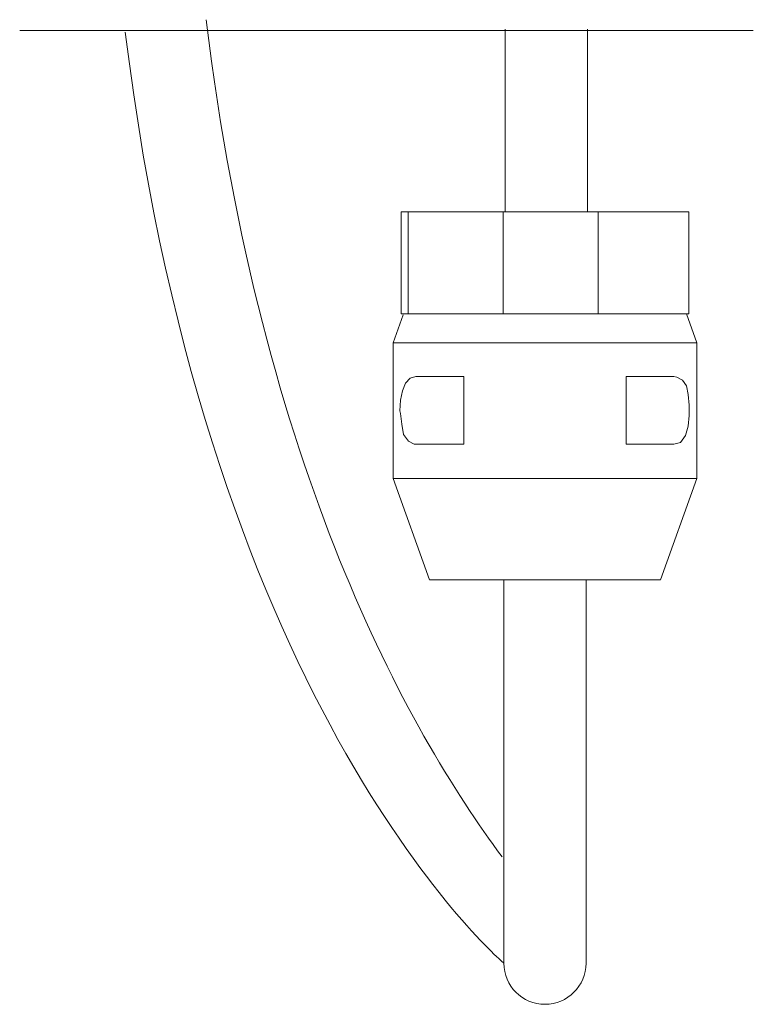
# Model space of a CAD drawing. Units: millimetres. Extents: x -307 to 370, y -231 to 473.
# Drawn here: x 31 to 124, y -231 to -106 of the extents above; entities that cross this region are included whole.
import ezdxf

# ---------------------------------------------------------------- set-up
doc = ezdxf.new("R2010")
doc.units = ezdxf.units.MM
doc.layers.add('Default', color=7, linetype='Continuous', true_color=0x000000)

msp = doc.modelspace()

# ---------------------------------------------------------------- linework, layer by layer
at = {"layer": 'Default', "color": 18, "lineweight": 0, "true_color": 0x000000}
for points in [[(123.52, -107.72), (30.99, -107.72)], [(92.24, -107.53), (92.24, -130.55)], [(102.6, -130.55), (102.6, -107.53)], [(79.97, -130.55), (79.09, -130.55)], [(79.09, -143.42), (79.09, -130.55)], [(91.95, -130.55), (79.97, -130.55)], [(79.97, -143.42), (79.97, -130.55)], [(97.42, -130.55), (91.95, -130.55)], [(91.95, -143.42), (91.95, -130.55)], [(103.94, -130.55), (97.42, -130.55)], [(115.39, -130.55), (103.94, -130.55)], [(103.94, -143.42), (103.94, -130.55)], [(115.39, -143.42), (115.39, -130.55)], [(79.35, -143.56), (78.08, -147.1)], [(79.97, -143.42), (79.09, -143.42)], [(91.95, -143.42), (79.97, -143.42)], [(97.42, -143.42), (91.95, -143.42)], [(103.94, -143.42), (97.42, -143.42)], [(115.39, -143.42), (103.94, -143.42)], [(116.4, -147.1), (115.08, -143.42)], [(116.4, -147.1), (116.28, -147.1), (115.8, -147.1), (115.08, -147.1), (114.11, -147.1), (112.79, -147.1), (111.22, -147.1), (109.53, -147.1), (107.48, -147.1), (105.44, -147.1), (103.15, -147.1), (100.86, -147.1), (98.44, -147.1), (96.04, -147.1), (93.62, -147.1), (91.34, -147.1), (89.05, -147.1), (87, -147.1), (84.95, -147.1), (83.26, -147.1), (81.7, -147.1), (80.37, -147.1), (79.41, -147.1), (78.68, -147.1), (78.2, -147.1), (78.08, -147.1)], [(78.08, -147.1), (78.08, -164.21)], [(116.4, -164.21), (116.4, -147.1)], [(80.97, -159.88), (80.73, -159.88), (80.01, -159.51), (79.41, -158.67), (79.17, -157.35), (79.04, -156.02), (78.92, -155.66), (79.04, -154.33), (79.29, -153.13), (79.65, -152.16), (80.25, -151.56), (80.97, -151.32)], [(80.97, -151.32), (81.57, -151.32), (82.18, -151.32), (82.9, -151.32), (83.62, -151.32), (84.47, -151.32), (85.19, -151.32), (86.15, -151.32), (87, -151.32)], [(87, -151.32), (87, -159.88)], [(107.48, -159.88), (107.48, -151.32)], [(113.51, -151.32), (112.91, -151.32), (112.3, -151.32), (111.58, -151.32), (110.86, -151.32), (110.01, -151.32), (109.29, -151.32), (108.33, -151.32), (107.48, -151.32)], [(113.51, -159.88), (114.35, -159.64), (114.95, -158.79), (115.32, -157.59), (115.44, -156.26), (115.44, -154.93), (115.32, -153.61), (115.08, -152.53), (114.59, -151.8), (113.87, -151.44), (113.51, -151.32)], [(87, -159.88), (86.15, -159.88), (85.19, -159.88), (84.47, -159.88), (83.62, -159.88), (82.9, -159.88), (82.18, -159.88), (81.58, -159.88), (80.97, -159.88)], [(107.48, -159.88), (108.33, -159.88), (109.29, -159.88), (110.01, -159.88), (110.86, -159.88), (111.58, -159.88), (112.3, -159.88), (112.91, -159.88), (113.51, -159.88)], [(116.4, -164.21), (116.28, -164.21), (115.8, -164.21), (115.08, -164.21), (114.11, -164.21), (112.79, -164.21), (111.22, -164.21), (109.53, -164.21), (107.48, -164.21), (105.44, -164.21), (103.15, -164.21), (100.86, -164.21), (98.44, -164.21), (96.04, -164.21), (93.62, -164.21), (91.34, -164.21), (89.05, -164.21), (87, -164.21), (84.95, -164.21), (83.26, -164.21), (81.7, -164.21), (80.37, -164.21), (79.41, -164.21), (78.68, -164.21), (78.2, -164.21), (78.08, -164.21)], [(78.08, -164.21), (82.66, -176.99)], [(111.82, -176.99), (116.4, -164.21)], [(111.82, -176.99), (111.58, -176.99), (111.22, -176.99), (110.38, -176.99), (109.41, -176.99), (108.09, -176.99), (106.52, -176.99), (104.83, -176.99), (102.9, -176.99), (100.98, -176.99), (98.81, -176.99), (96.76, -176.99), (94.59, -176.99), (92.54, -176.99), (90.61, -176.99), (88.81, -176.99), (87.12, -176.99), (85.67, -176.99), (84.59, -176.99), (83.62, -176.99), (83.02, -176.99), (82.78, -176.99), (82.66, -176.99)], [(92.06, -176.99), (92.06, -225.37)], [(102.42, -225.37), (102.42, -176.99)]]:
    msp.add_lwpolyline(points, dxfattribs=at)
for points in [[(91.83, -211.9), (80, -196.03), (61.45, -163.05), (54.5, -106.34)], [(92.06, -225.33), (92.06, -225.33), (54.84, -193.92), (44.31, -107.92)], [(97.24, -230.51), (94.38, -230.51), (92.06, -228.19), (92.06, -225.33)], [(102.42, -225.33), (102.42, -228.19), (100.1, -230.51), (97.24, -230.51)]]:
    msp.add_open_spline(points, degree=3, dxfattribs=at)

doc.saveas('drawing.dxf')
